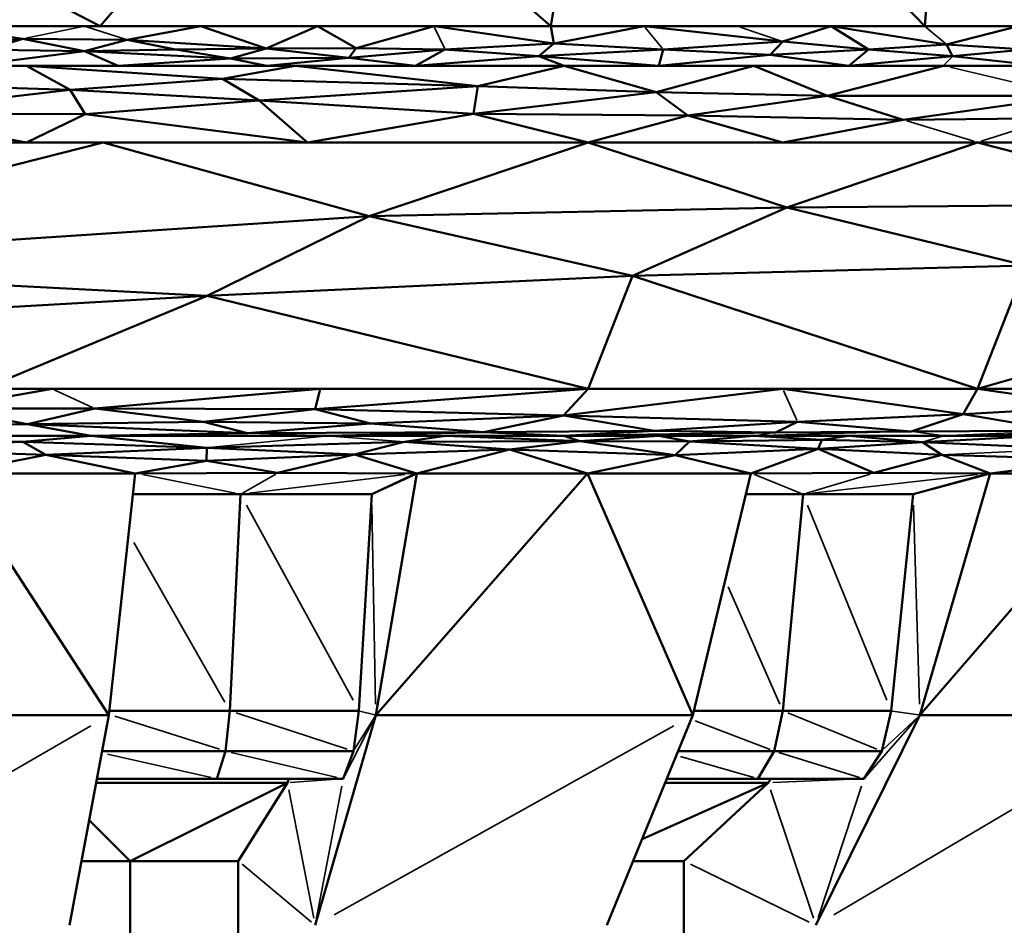
# Model space of a CAD drawing. Units: millimetres. Extents: x 1495 to 12333, y 8938 to 15454.
# Drawn here: x 3068 to 3095, y 10113 to 10138 of the extents above; entities that cross this region are included whole.
import ezdxf

# ---------------------------------------------------------------- set-up
doc = ezdxf.new("R2010")
doc.units = ezdxf.units.MM
doc.layers.add('MD_Visible', color=7, linetype='Continuous', lineweight=50)
doc.layers.add('MD_Visible Narrow', color=7, linetype='Continuous', lineweight=35)
doc.styles.get("Standard").update_dxf_attribs({"font": 'arial.ttf'})
doc.dimstyles.get("Standard").update_dxf_attribs({"dimtxt": 200, "dimasz": 100, "dimexe": 0.18, "dimexo": 0.0625, "dimgap": 50, "dimtad": 1, "dimdec": 0, "dimlfac": 0.1, "dimrnd": 5, "dimzin": 0, "dimdsep": 46, "dimtxsty": 'Standard', "dimcen": 0.09, "dimadec": 0, "dimazin": 0, "dimtfac": 1, "dimtdec": 0, "dimtofl": 0, "dimtmove": 0, "dimatfit": 3, "dimfxl": 50, "dimfxlon": 1, "dimtolj": 1, "dimtzin": 0, "dimarcsym": 0})

# ---------------------------------------------------------------- blocks, each defined once
blk = doc.blocks.new('CustomObjectsInViewport3_0')
at = {"layer": 'MD_Visible', "extrusion": (0, 1, 0)}
for p, q in [((3083.774, 10146.647), (3082.237, 10137.511)), ((3083.774, 10146.647), (3092.569, 10137.511)), ((3092.569, 10137.511), (3093.202, 10146.024)), ((3056.47, 10144.48), (3069.791, 10137.511)), ((3069.791, 10137.511), (3075.147, 10143.752)), ((3082.237, 10137.511), (3075.147, 10143.752)), ((3056.47, 10137.511), (3069.791, 10137.511)), ((3067.659, 10137.165), (3065.306, 10137.511)), ((3069.354, 10137.511), (3065.306, 10137.511)), ((3072.575, 10137.511), (3069.354, 10137.511)), ((3069.791, 10137.511), (3082.237, 10137.511)), ((3072.575, 10137.511), (3070.541, 10137.137)), ((3074.38, 10136.893), (3072.575, 10137.511)), ((3075.796, 10137.511), (3072.575, 10137.511)), ((3074.38, 10136.893), (3075.796, 10137.511)), ((3075.796, 10137.511), (3076.867, 10136.903)), ((3079.016, 10137.511), (3075.796, 10137.511)), ((3076.867, 10136.903), (3079.016, 10137.511)), ((3082.237, 10137.511), (3079.016, 10137.511)), ((3082.321, 10137.039), (3079.016, 10137.511)), ((3082.321, 10137.039), (3082.237, 10137.511)), ((3084.82, 10137.511), (3082.237, 10137.511)), ((3082.237, 10137.511), (3092.569, 10137.511)), ((3082.321, 10137.039), (3084.82, 10137.511)), ((3087.403, 10137.511), (3084.82, 10137.511)), ((3088.649, 10137.086), (3084.82, 10137.511)), ((3089.986, 10137.511), (3087.403, 10137.511)), ((3088.649, 10137.086), (3089.986, 10137.511)), ((3093.168, 10137.009), (3089.986, 10137.511)), ((3092.569, 10137.511), (3089.986, 10137.511)), ((3089.986, 10137.511), (3091.013, 10136.873)), ((3095.152, 10137.511), (3092.569, 10137.511)), ((3092.569, 10137.511), (3102.901, 10137.511)), ((3095.152, 10137.511), (3093.168, 10137.009)), ((3063.917, 10136.873), (3067.659, 10137.165)), ((3067.659, 10137.165), (3066.656, 10136.862)), ((3067.659, 10137.165), (3070.541, 10137.137)), ((3069.36, 10136.824), (3067.659, 10137.165)), ((3069.36, 10136.824), (3070.541, 10137.137)), ((3070.541, 10137.137), (3074.38, 10136.893)), ((3071.871, 10136.87), (3070.541, 10137.137)), ((3079.314, 10136.873), (3082.321, 10137.039)), ((3082.321, 10137.039), (3081.913, 10136.684)), ((3085.345, 10136.873), (3082.321, 10137.039)), ((3085.345, 10136.873), (3088.649, 10137.086)), ((3088.3, 10136.722), (3088.649, 10137.086)), ((3091.013, 10136.873), (3088.649, 10137.086)), ((3091.013, 10136.873), (3093.168, 10137.009)), ((3093.168, 10137.009), (3093.333, 10136.684)), ((3095.362, 10136.873), (3093.168, 10137.009)), ((3066.182, 10136.421), (3069.36, 10136.824)), ((3069.36, 10136.824), (3066.656, 10136.862)), ((3069.36, 10136.824), (3071.871, 10136.87)), ((3073.397, 10136.622), (3069.36, 10136.824)), ((3069.36, 10136.824), (3070.288, 10136.421)), ((3074.38, 10136.893), (3071.871, 10136.87)), ((3071.871, 10136.87), (3073.397, 10136.622)), ((3073.397, 10136.622), (3074.38, 10136.893)), ((3076.867, 10136.903), (3074.38, 10136.893)), ((3074.38, 10136.893), (3076.66, 10136.635)), ((3076.66, 10136.635), (3076.867, 10136.903)), ((3079.314, 10136.873), (3076.66, 10136.635)), ((3079.314, 10136.873), (3076.867, 10136.903)), ((3078.501, 10136.421), (3079.314, 10136.873)), ((3079.314, 10136.873), (3081.913, 10136.684)), ((3085.345, 10136.873), (3081.913, 10136.684)), ((3085.227, 10136.421), (3085.345, 10136.873)), ((3085.345, 10136.873), (3088.3, 10136.722)), ((3091.013, 10136.873), (3088.3, 10136.722)), ((3090.467, 10136.421), (3091.013, 10136.873)), ((3091.013, 10136.873), (3093.333, 10136.684)), ((3093.333, 10136.684), (3095.362, 10136.873)), ((3070.288, 10136.421), (3073.397, 10136.622)), ((3073.397, 10136.622), (3076.66, 10136.635)), ((3074.394, 10136.421), (3073.397, 10136.622)), ((3076.66, 10136.635), (3074.394, 10136.421)), ((3078.501, 10136.421), (3076.66, 10136.635)), ((3081.913, 10136.684), (3078.501, 10136.421)), ((3081.913, 10136.684), (3085.227, 10136.421)), ((3082.607, 10136.421), (3081.913, 10136.684)), ((3085.227, 10136.421), (3088.3, 10136.722)), ((3088.3, 10136.722), (3090.467, 10136.421)), ((3093.333, 10136.684), (3090.467, 10136.421)), ((3095.707, 10136.421), (3093.333, 10136.684)), ((3067.758, 10136.421), (3062.114, 10136.421)), ((3066.182, 10136.421), (3070.288, 10136.421)), ((3073.173, 10136.057), (3067.758, 10136.421)), ((3075.182, 10136.421), (3067.758, 10136.421)), ((3068.962, 10135.753), (3067.758, 10136.421)), ((3070.288, 10136.421), (3074.394, 10136.421)), ((3075.182, 10136.421), (3073.173, 10136.057)), ((3074.394, 10136.421), (3078.501, 10136.421)), ((3075.182, 10136.421), (3080.224, 10135.854)), ((3082.607, 10136.421), (3075.182, 10136.421)), ((3078.501, 10136.421), (3082.607, 10136.421)), ((3080.224, 10135.854), (3082.607, 10136.421)), ((3085.145, 10135.693), (3082.607, 10136.421)), ((3087.847, 10136.421), (3082.607, 10136.421)), ((3082.607, 10136.421), (3085.227, 10136.421)), ((3087.847, 10136.421), (3085.145, 10135.693)), ((3085.227, 10136.421), (3090.467, 10136.421)), ((3093.087, 10136.421), (3087.847, 10136.421)), ((3089.879, 10135.593), (3087.847, 10136.421)), ((3089.879, 10135.593), (3093.087, 10136.421)), ((3090.467, 10136.421), (3093.087, 10136.421)), ((3098.327, 10136.421), (3093.087, 10136.421)), ((3093.087, 10136.421), (3095.707, 10136.421)), ((3068.962, 10135.753), (3063.369, 10135.938)), ((3073.173, 10136.057), (3068.962, 10135.753)), ((3073.173, 10136.057), (3080.224, 10135.854)), ((3074.189, 10135.461), (3073.173, 10136.057)), ((3063.335, 10135.106), (3068.962, 10135.753)), ((3068.962, 10135.753), (3074.189, 10135.461)), ((3069.379, 10135.088), (3068.962, 10135.753)), ((3080.224, 10135.854), (3074.189, 10135.461)), ((3080.1, 10135.095), (3080.224, 10135.854)), ((3085.145, 10135.693), (3080.1, 10135.095)), ((3080.224, 10135.854), (3085.145, 10135.693)), ((3086.021, 10135.048), (3085.145, 10135.693)), ((3085.145, 10135.693), (3089.879, 10135.593)), ((3074.189, 10135.461), (3069.379, 10135.088)), ((3074.189, 10135.461), (3080.1, 10135.095)), ((3075.516, 10134.304), (3074.189, 10135.461)), ((3086.021, 10135.048), (3089.879, 10135.593)), ((3096.659, 10135.584), (3089.879, 10135.593)), ((3089.879, 10135.593), (3091.971, 10134.929)), ((3091.971, 10134.929), (3096.659, 10135.584)), ((3063.335, 10135.106), (3067.758, 10134.304)), ((3063.335, 10135.106), (3069.379, 10135.088)), ((3080.1, 10135.095), (3075.516, 10134.304)), ((3080.1, 10135.095), (3083.274, 10134.304)), ((3086.021, 10135.048), (3080.1, 10135.095)), ((3067.758, 10134.304), (3069.379, 10135.088)), ((3069.379, 10135.088), (3075.516, 10134.304)), ((3083.274, 10134.304), (3086.021, 10135.048)), ((3091.971, 10134.929), (3086.021, 10135.048)), ((3088.648, 10134.304), (3086.021, 10135.048)), ((3091.971, 10134.929), (3088.648, 10134.304)), ((3096.092, 10134.969), (3091.971, 10134.929)), ((3056.47, 10130.901), (3069.872, 10134.304)), ((3069.872, 10134.304), (3056.47, 10134.304)), ((3062.114, 10134.304), (3067.758, 10134.304)), ((3067.758, 10134.304), (3075.516, 10134.304)), ((3069.872, 10134.304), (3077.224, 10132.268)), ((3083.274, 10134.304), (3069.872, 10134.304)), ((3075.516, 10134.304), (3083.274, 10134.304)), ((3083.274, 10134.304), (3077.224, 10132.268)), ((3094.021, 10134.304), (3083.274, 10134.304)), ((3088.761, 10132.504), (3083.274, 10134.304)), ((3083.274, 10134.304), (3088.648, 10134.304)), ((3088.648, 10134.304), (3094.021, 10134.304)), ((3094.021, 10134.304), (3088.761, 10132.504)), ((3100.417, 10132.608), (3094.021, 10134.304)), ((3104.769, 10134.304), (3094.021, 10134.304)), ((3094.021, 10134.304), (3099.395, 10134.304)), ((3077.224, 10132.268), (3088.761, 10132.504)), ((3088.761, 10132.504), (3084.497, 10130.62)), ((3100.417, 10132.608), (3088.761, 10132.504)), ((3088.761, 10132.504), (3095.357, 10130.901)), ((3077.224, 10132.268), (3056.47, 10130.901)), ((3077.224, 10132.268), (3072.746, 10130.068)), ((3084.497, 10130.62), (3077.224, 10132.268)), ((3056.47, 10130.901), (3072.746, 10130.068)), ((3084.497, 10130.62), (3095.357, 10130.901)), ((3095.357, 10130.901), (3094.021, 10127.497)), ((3072.746, 10130.068), (3084.497, 10130.62)), ((3084.497, 10130.62), (3083.274, 10127.497)), ((3094.021, 10127.497), (3084.497, 10130.62)), ((3105.103, 10130.705), (3094.021, 10127.497)), ((3072.746, 10130.068), (3056.47, 10129.138)), ((3066.569, 10127.497), (3072.746, 10130.068)), ((3072.746, 10130.068), (3083.274, 10127.497)), ((3068.463, 10127.497), (3062.467, 10127.497)), ((3068.463, 10127.497), (3065.403, 10126.961)), ((3066.569, 10127.497), (3083.274, 10127.497)), ((3075.869, 10127.497), (3068.463, 10127.497)), ((3069.644, 10126.953), (3075.869, 10127.497)), ((3075.869, 10127.497), (3075.728, 10126.936)), ((3075.728, 10126.936), (3083.274, 10127.497)), ((3083.274, 10127.497), (3075.869, 10127.497)), ((3082.591, 10126.758), (3083.274, 10127.497)), ((3088.648, 10127.497), (3082.591, 10126.758)), ((3088.648, 10127.497), (3083.274, 10127.497)), ((3083.274, 10127.497), (3094.021, 10127.497)), ((3088.648, 10127.497), (3093.627, 10126.796)), ((3094.021, 10127.497), (3088.648, 10127.497)), ((3093.627, 10126.796), (3094.021, 10127.497)), ((3094.021, 10127.497), (3097.408, 10127.016)), ((3099.395, 10127.497), (3094.021, 10127.497)), ((3094.021, 10127.497), (3104.769, 10127.497)), ((3065.403, 10126.961), (3069.644, 10126.953)), ((3067.788, 10126.524), (3065.403, 10126.961)), ((3067.788, 10126.524), (3069.644, 10126.953)), ((3075.728, 10126.936), (3069.644, 10126.953)), ((3069.644, 10126.953), (3072.651, 10126.585)), ((3072.651, 10126.585), (3075.728, 10126.936)), ((3075.728, 10126.936), (3082.591, 10126.758)), ((3077.264, 10126.545), (3075.728, 10126.936)), ((3093.627, 10126.796), (3097.408, 10127.016)), ((3082.591, 10126.758), (3077.264, 10126.545)), ((3080.38, 10126.299), (3082.591, 10126.758)), ((3085.102, 10126.339), (3082.591, 10126.758)), ((3082.591, 10126.758), (3089.056, 10126.588)), ((3093.627, 10126.796), (3089.056, 10126.588)), ((3092.19, 10126.323), (3093.627, 10126.796)), ((3096.322, 10126.341), (3093.627, 10126.796)), ((3061.913, 10126.445), (3067.788, 10126.524)), ((3072.651, 10126.585), (3067.788, 10126.524)), ((3067.788, 10126.524), (3069.537, 10126.199)), ((3067.788, 10126.524), (3073.863, 10126.277)), ((3077.264, 10126.545), (3072.651, 10126.585)), ((3073.863, 10126.277), (3072.651, 10126.585)), ((3077.264, 10126.545), (3073.863, 10126.277)), ((3080.38, 10126.299), (3077.264, 10126.545)), ((3089.056, 10126.588), (3085.102, 10126.339)), ((3089.056, 10126.588), (3088.441, 10126.293)), ((3092.19, 10126.323), (3089.056, 10126.588)), ((3062.467, 10126.199), (3069.537, 10126.199)), ((3069.537, 10126.199), (3065.332, 10126.199)), ((3067.657, 10126.037), (3069.537, 10126.199)), ((3069.537, 10126.199), (3073.863, 10126.277)), ((3076.07, 10126.199), (3069.537, 10126.199)), ((3072.74, 10125.871), (3069.537, 10126.199)), ((3069.537, 10126.199), (3076.07, 10126.199)), ((3073.863, 10126.277), (3080.38, 10126.299)), ((3080.38, 10126.299), (3076.07, 10126.199)), ((3079.336, 10126.199), (3076.07, 10126.199)), ((3076.07, 10126.199), (3082.603, 10126.199)), ((3079.336, 10126.199), (3078.187, 10126.034)), ((3082.603, 10126.199), (3079.336, 10126.199)), ((3083.044, 10126.049), (3079.336, 10126.199)), ((3085.102, 10126.339), (3080.38, 10126.299)), ((3080.38, 10126.299), (3082.603, 10126.199)), ((3082.603, 10126.199), (3085.102, 10126.339)), ((3088.441, 10126.293), (3082.603, 10126.199)), ((3085.222, 10126.199), (3082.603, 10126.199)), ((3083.044, 10126.049), (3082.603, 10126.199)), ((3082.603, 10126.199), (3087.842, 10126.199)), ((3085.222, 10126.199), (3083.044, 10126.049)), ((3085.102, 10126.339), (3088.441, 10126.293)), ((3085.222, 10126.199), (3086.074, 10126.044)), ((3087.842, 10126.199), (3085.222, 10126.199)), ((3087.842, 10126.199), (3086.074, 10126.044)), ((3087.842, 10126.199), (3089.728, 10126.087)), ((3090.462, 10126.199), (3087.842, 10126.199)), ((3087.842, 10126.199), (3093.081, 10126.199)), ((3088.441, 10126.293), (3092.19, 10126.323)), ((3090.462, 10126.199), (3089.728, 10126.087)), ((3093.081, 10126.199), (3090.462, 10126.199)), ((3092.503, 10126.025), (3090.462, 10126.199)), ((3096.322, 10126.341), (3092.19, 10126.323)), ((3095.701, 10126.199), (3092.503, 10126.025)), ((3099.065, 10126.291), (3093.081, 10126.199)), ((3095.701, 10126.199), (3093.081, 10126.199)), ((3093.081, 10126.199), (3098.32, 10126.199)), ((3062.842, 10126.082), (3067.657, 10126.037)), ((3067.657, 10126.037), (3063.166, 10125.836)), ((3067.657, 10126.037), (3072.74, 10125.871)), ((3068.292, 10125.676), (3067.657, 10126.037)), ((3072.74, 10125.871), (3068.292, 10125.676)), ((3072.74, 10125.871), (3072.726, 10125.513)), ((3078.187, 10126.034), (3072.74, 10125.871)), ((3072.74, 10125.871), (3076.815, 10125.687)), ((3076.815, 10125.687), (3078.187, 10126.034)), ((3078.187, 10126.034), (3083.044, 10126.049)), ((3081.096, 10125.827), (3078.187, 10126.034)), ((3081.096, 10125.827), (3083.044, 10126.049)), ((3083.044, 10126.049), (3085.673, 10125.667)), ((3086.074, 10126.044), (3083.044, 10126.049)), ((3086.074, 10126.044), (3085.673, 10125.667)), ((3089.728, 10126.087), (3086.074, 10126.044)), ((3089.623, 10125.845), (3086.074, 10126.044)), ((3089.623, 10125.845), (3089.728, 10126.087)), ((3092.503, 10126.025), (3089.623, 10125.845)), ((3089.728, 10126.087), (3092.503, 10126.025)), ((3092.503, 10126.025), (3096.633, 10125.848)), ((3093.035, 10125.678), (3092.503, 10126.025)), ((3063.166, 10125.836), (3068.292, 10125.676)), ((3068.292, 10125.676), (3065.685, 10125.162)), ((3072.726, 10125.513), (3068.292, 10125.676)), ((3068.292, 10125.676), (3070.763, 10125.162)), ((3072.726, 10125.513), (3076.815, 10125.687)), ((3076.815, 10125.687), (3074.695, 10125.174)), ((3081.096, 10125.827), (3076.815, 10125.687)), ((3078.537, 10125.162), (3076.815, 10125.687)), ((3081.096, 10125.827), (3078.537, 10125.162)), ((3085.673, 10125.667), (3081.096, 10125.827)), ((3083.254, 10125.162), (3081.096, 10125.827)), ((3085.673, 10125.667), (3083.254, 10125.162)), ((3089.623, 10125.845), (3085.673, 10125.667)), ((3085.673, 10125.667), (3087.764, 10125.162)), ((3087.764, 10125.162), (3089.623, 10125.845)), ((3093.035, 10125.678), (3089.623, 10125.845)), ((3089.623, 10125.845), (3091.157, 10125.174)), ((3091.157, 10125.174), (3093.035, 10125.678)), ((3097.398, 10125.536), (3093.035, 10125.678)), ((3094.378, 10125.162), (3093.035, 10125.678)), ((3070.763, 10125.162), (3072.726, 10125.513)), ((3074.695, 10125.174), (3072.726, 10125.513)), ((3094.378, 10125.162), (3097.398, 10125.536)), ((3070.031, 10118.485), (3065.685, 10125.162)), ((3070.763, 10125.162), (3065.685, 10125.162)), ((3065.685, 10125.162), (3070.763, 10125.162)), ((3070.031, 10118.485), (3070.763, 10125.162)), ((3070.763, 10125.162), (3070.031, 10118.485)), ((3070.763, 10125.162), (3074.695, 10125.174)), ((3074.695, 10125.174), (3078.537, 10125.162)), ((3078.537, 10125.162), (3077.296, 10124.588)), ((3077.296, 10124.588), (3078.513, 10125.162)), ((3078.537, 10125.162), (3077.406, 10118.485)), ((3083.254, 10125.162), (3077.406, 10118.485)), ((3077.406, 10118.485), (3078.537, 10125.162)), ((3083.254, 10125.162), (3078.537, 10125.162)), ((3078.537, 10125.162), (3083.254, 10125.162)), ((3087.764, 10125.162), (3083.254, 10125.162)), ((3086.161, 10118.485), (3083.254, 10125.162)), ((3083.254, 10125.162), (3087.764, 10125.162)), ((3086.161, 10118.485), (3087.764, 10125.162)), ((3087.764, 10125.162), (3086.161, 10118.485)), ((3087.764, 10125.162), (3091.157, 10125.174)), ((3091.157, 10125.174), (3094.378, 10125.162)), ((3094.378, 10125.162), (3092.246, 10124.588)), ((3092.246, 10124.588), (3094.336, 10125.162)), ((3092.435, 10118.485), (3098.201, 10125.162)), ((3094.378, 10125.162), (3092.435, 10118.485)), ((3092.435, 10118.485), (3094.378, 10125.162)), ((3098.201, 10125.162), (3094.378, 10125.162)), ((3094.378, 10125.162), (3096.289, 10125.162)), ((3070.7, 10124.588), (3073.669, 10124.588)), ((3073.669, 10124.588), (3070.7, 10124.588)), ((3073.377, 10118.605), (3073.669, 10124.588)), ((3073.669, 10124.588), (3077.296, 10124.588)), ((3077.296, 10124.588), (3073.669, 10124.588)), ((3077.296, 10124.588), (3076.941, 10118.605)), ((3076.941, 10118.605), (3077.296, 10124.588)), ((3087.626, 10124.588), (3089.205, 10124.588)), ((3089.205, 10124.588), (3087.626, 10124.588)), ((3088.648, 10118.605), (3089.205, 10124.588)), ((3089.205, 10124.588), (3092.246, 10124.588)), ((3092.246, 10124.588), (3089.205, 10124.588)), ((3092.246, 10124.588), (3091.638, 10118.605)), ((3091.638, 10118.605), (3092.246, 10124.588)), ((3070.044, 10118.605), (3073.377, 10118.605)), ((3073.377, 10118.605), (3070.044, 10118.605)), ((3073.252, 10117.492), (3073.377, 10118.605)), ((3073.377, 10118.605), (3076.941, 10118.605)), ((3076.941, 10118.605), (3073.377, 10118.605)), ((3076.941, 10118.605), (3076.79, 10117.492)), ((3076.79, 10117.492), (3076.941, 10118.605)), ((3086.19, 10118.605), (3088.648, 10118.605)), ((3088.648, 10118.605), (3086.19, 10118.605)), ((3088.41, 10117.492), (3088.648, 10118.605)), ((3088.648, 10118.605), (3091.638, 10118.605)), ((3091.638, 10118.605), (3088.648, 10118.605)), ((3091.638, 10118.605), (3091.378, 10117.492)), ((3091.378, 10117.492), (3091.638, 10118.605)), ((3070.031, 10118.485), (3060.327, 10118.485)), ((3068.948, 10112.682), (3070.031, 10118.485)), ((3070.031, 10118.485), (3068.948, 10112.682)), ((3077.406, 10118.485), (3075.732, 10112.682)), ((3075.732, 10112.682), (3077.406, 10118.485)), ((3086.161, 10118.485), (3077.406, 10118.485)), ((3083.789, 10112.682), (3086.161, 10118.485)), ((3086.161, 10118.485), (3083.789, 10112.682)), ((3092.435, 10118.485), (3089.56, 10112.682)), ((3089.56, 10112.682), (3092.435, 10118.485)), ((3099.385, 10118.485), (3092.435, 10118.485)), ((3069.846, 10117.492), (3073.252, 10117.492)), ((3073.252, 10117.492), (3069.846, 10117.492)), ((3073.016, 10116.728), (3073.252, 10117.492)), ((3073.252, 10117.492), (3076.79, 10117.492)), ((3076.79, 10117.492), (3073.252, 10117.492)), ((3076.79, 10117.492), (3076.504, 10116.728)), ((3076.504, 10116.728), (3076.79, 10117.492)), ((3085.755, 10117.492), (3088.41, 10117.492)), ((3088.41, 10117.492), (3085.755, 10117.492)), ((3087.961, 10116.728), (3088.41, 10117.492)), ((3088.41, 10117.492), (3091.378, 10117.492)), ((3091.378, 10117.492), (3088.41, 10117.492)), ((3091.378, 10117.492), (3090.887, 10116.728)), ((3090.887, 10116.728), (3091.378, 10117.492)), ((3074.965, 10116.617), (3069.683, 10116.617)), ((3069.703, 10116.728), (3073.016, 10116.728)), ((3073.016, 10116.728), (3069.703, 10116.728)), ((3070.625, 10114.456), (3074.965, 10116.617)), ((3073.016, 10116.728), (3076.504, 10116.728)), ((3076.504, 10116.728), (3073.016, 10116.728)), ((3074.965, 10116.617), (3073.608, 10114.456)), ((3073.608, 10114.456), (3074.965, 10116.617)), ((3075.006, 10116.728), (3074.965, 10116.617)), ((3074.965, 10116.617), (3075.006, 10116.728)), ((3084.761, 10115.06), (3088.243, 10116.617)), ((3088.243, 10116.617), (3085.398, 10116.617)), ((3085.443, 10116.728), (3087.961, 10116.728)), ((3087.961, 10116.728), (3085.443, 10116.728)), ((3088.243, 10116.617), (3085.913, 10114.456)), ((3085.913, 10114.456), (3088.243, 10116.617)), ((3087.961, 10116.728), (3090.887, 10116.728)), ((3090.887, 10116.728), (3087.961, 10116.728)), ((3088.314, 10116.728), (3088.243, 10116.617)), ((3088.243, 10116.617), (3088.314, 10116.728)), ((3070.625, 10114.456), (3069.49, 10115.585)), ((3069.28, 10114.456), (3070.625, 10114.456)), ((3070.625, 10114.456), (3069.28, 10114.456)), ((3070.625, 10114.456), (3073.608, 10114.456)), ((3073.608, 10114.456), (3070.625, 10114.456)), ((3070.625, 10108.066), (3070.625, 10114.456)), ((3073.608, 10114.456), (3073.608, 10108.066)), ((3073.608, 10108.066), (3073.608, 10114.456)), ((3084.515, 10114.456), (3085.913, 10114.456)), ((3085.913, 10114.456), (3084.515, 10114.456)), ((3085.913, 10114.456), (3085.913, 10108.066)), ((3085.913, 10108.066), (3085.913, 10114.456))]:
    blk.add_line(p, q, dxfattribs=at)
at = {"layer": 'MD_Visible Narrow', "extrusion": (0, 1, 0)}
for p, q in [((3069.269, 10137.494), (3067.744, 10137.183)), ((3070.482, 10137.156), (3069.413, 10137.492)), ((3079.031, 10137.479), (3079.299, 10136.905)), ((3084.847, 10137.479), (3085.319, 10136.905)), ((3087.465, 10137.49), (3088.587, 10137.107)), ((3093.138, 10137.034), (3092.599, 10137.486)), ((3093.321, 10136.671), (3093.099, 10136.434)), ((3093.265, 10136.379), (3096.48, 10135.626)), ((3092.074, 10134.898), (3093.919, 10134.336)), ((3094.125, 10134.338), (3095.989, 10134.935)), ((3069.585, 10126.981), (3068.523, 10127.47)), ((3089.035, 10126.634), (3088.668, 10127.451)), ((3072.906, 10125.887), (3075.903, 10126.182)), ((3075.959, 10126.203), (3073.974, 10126.273)), ((3076.176, 10126.191), (3078.081, 10126.043)), ((3087.872, 10126.204), (3088.411, 10126.289)), ((3091.972, 10126.317), (3088.059, 10126.205)), ((3093.037, 10126.205), (3092.234, 10126.317)), ((3092.531, 10126.034), (3093.052, 10126.19)), ((3093.243, 10126.206), (3096.159, 10126.334)), ((3093.215, 10125.686), (3096.453, 10125.839)), ((3073.527, 10124.617), (3070.96, 10125.134)), ((3073.721, 10124.618), (3074.644, 10125.145)), ((3078.207, 10125.134), (3073.908, 10124.617)), ((3089.134, 10124.617), (3087.861, 10125.134)), ((3089.302, 10124.618), (3091.059, 10125.145)), ((3094.027, 10125.134), (3089.458, 10124.617)), ((3073.833, 10124.289), (3076.778, 10118.904)), ((3077.4, 10118.791), (3077.301, 10124.283)), ((3089.326, 10124.289), (3091.516, 10118.904)), ((3092.426, 10118.791), (3092.256, 10124.283)), ((3073.237, 10118.849), (3070.721, 10123.256)), ((3088.568, 10118.785), (3087.135, 10122.03)), ((3073.547, 10118.549), (3076.619, 10117.548)), ((3077.382, 10118.491), (3076.965, 10118.599)), ((3088.784, 10118.549), (3091.241, 10117.548)), ((3092.395, 10118.491), (3091.678, 10118.599)), ((3073.091, 10117.543), (3070.195, 10118.458)), ((3077.361, 10118.398), (3076.549, 10116.816)), ((3076.821, 10117.542), (3077.375, 10118.436)), ((3088.295, 10117.536), (3086.229, 10118.327)), ((3092.358, 10118.398), (3090.965, 10116.816)), ((3091.43, 10117.542), (3092.382, 10118.436)), ((3069.531, 10118.195), (3060.519, 10112.972)), ((3076.253, 10112.972), (3085.64, 10118.195)), ((3090.052, 10112.972), (3098.894, 10118.195)), ((3073.414, 10117.454), (3076.342, 10116.767)), ((3088.534, 10117.454), (3090.763, 10116.767)), ((3072.857, 10116.764), (3069.996, 10117.41)), ((3087.849, 10116.761), (3085.819, 10117.34)), ((3075.042, 10116.623), (3076.427, 10116.723)), ((3088.375, 10116.623), (3090.755, 10116.723)), ((3075.694, 10112.879), (3075.003, 10116.42)), ((3075.771, 10112.884), (3076.466, 10116.526)), ((3089.495, 10112.879), (3088.309, 10116.42)), ((3089.627, 10112.884), (3090.821, 10116.526)), ((3075.626, 10112.771), (3073.714, 10114.368)), ((3089.378, 10112.771), (3086.095, 10114.368))]:
    blk.add_line(p, q, dxfattribs=at)
blk = doc.blocks.new('*D6')
at = {"color": 0, "lineweight": -2, "transparency": 16777216}
for p, q in [((1876.47, 10256.766), (1876.47, 10306.946)), ((1976.47, 10306.766), (7776.47, 10306.766)), ((7876.47, 10256.766), (7876.47, 10306.946))]:
    blk.add_line(p, q, dxfattribs=at)
at = {"color": 0, "transparency": 16777216}
for points in [[(1976.47, 10323.433), (1976.47, 10290.1), (1876.47, 10306.766)], [(7776.47, 10323.433), (7776.47, 10290.1), (7876.47, 10306.766)]]:
    blk.add_solid(points, dxfattribs=at)
at = {"layer": 'Defpoints', "color": 0, "transparency": 16777216}
for p in [(7876.47, 10306.766), (1876.47, 9338.099), (7876.47, 9338.099)]:
    blk.add_point(p, dxfattribs=at)
at = {"color": 0, "transparency": 16777216, "insert": (4876.47, 10458.881), "char_height": 200, "attachment_point": 5}
blk.add_mtext('\\A1;600', dxfattribs=at)
blk = doc.blocks.new('*D7')
at = {"color": 0, "lineweight": -2, "transparency": 16777216}
for p, q in [((1828.759, 10205.005), (1778.579, 10205.005)), ((1778.759, 10105.005), (1778.759, 9438.099)), ((1828.759, 9338.099), (1778.579, 9338.099))]:
    blk.add_line(p, q, dxfattribs=at)
at = {"color": 0, "transparency": 16777216}
for points in [[(1762.092, 10105.005), (1795.425, 10105.005), (1778.759, 10205.005)], [(1762.092, 9438.099), (1795.425, 9438.099), (1778.759, 9338.099)]]:
    blk.add_solid(points, dxfattribs=at)
at = {"layer": 'Defpoints', "color": 0, "transparency": 16777216}
for p in [(6290.738, 10205.005), (1778.759, 9338.099), (6491.915, 9338.099)]:
    blk.add_point(p, dxfattribs=at)
at = {"color": 0, "transparency": 16777216, "insert": (1626.644, 9771.552), "char_height": 200, "attachment_point": 5, "rotation": 90}
blk.add_mtext('\\A1;85', dxfattribs=at)

msp = doc.modelspace()

# ---------------------------------------------------------------- block references
msp.add_blockref('CustomObjectsInViewport3_0', (0, 0))

# ---------------------------------------------------------------- dimensions: what is measured, and where the dimension line sits
dim = msp.add_linear_dim(base=(7876.47, 10306.766), p1=(1876.47, 9338.099), p2=(7876.47, 9338.099), dimstyle='Standard')
dim.commit()
dim.dimension.update_dxf_attribs({"geometry": '*D6', "text_midpoint": (4876.47, 10458.881)})
dim = msp.add_linear_dim(base=(1778.759, 9338.099), p1=(6290.738, 10205.005), p2=(6491.915, 9338.099), angle=90, dimstyle='Standard')
dim.commit()
dim.dimension.update_dxf_attribs({"geometry": '*D7', "text_midpoint": (1626.644, 9771.552)})

doc.saveas('drawing.dxf')
